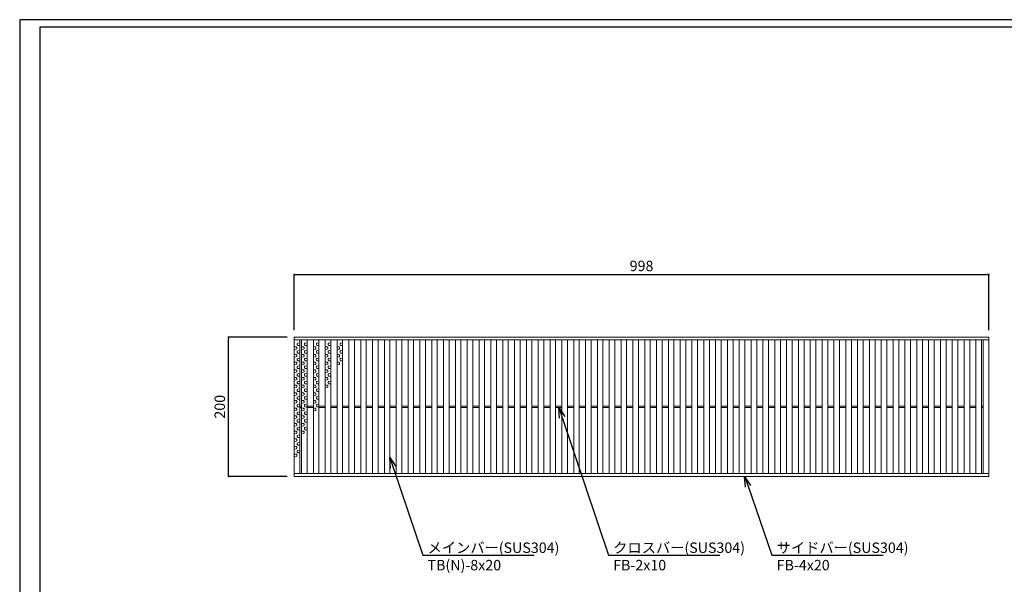
# Model space of a CAD drawing. Extents: x 0 to 431, y 0 to 305.
# Drawn here: x 0 to 283, y 143 to 305 of the extents above; entities that cross this region are included whole.
import ezdxf
from ezdxf import colors
from ezdxf.entities.mleader import LeaderData, LeaderLine
from ezdxf.math import Vec2, Vec3

# ---------------------------------------------------------------- set-up
doc = ezdxf.new("R2010")
doc.units = 0
doc.header["$MEASUREMENT"] = 0
doc.layers.get('0').update_dxf_attribs({"linetype": 'CONTINUOUS'})
doc.layers.get('Defpoints').update_dxf_attribs({"linetype": 'CONTINUOUS'})
doc.layers.add('A1FRAME', color=7, linetype='CONTINUOUS')
doc.layers.add('寸法', color=4, linetype='CONTINUOUS', lineweight=5)
doc.layers.add('蓋', color=3, linetype='CONTINUOUS', lineweight=5)
doc.styles.get("Standard").update_dxf_attribs({"font": 'txt.shx', "width": 0.8, "bigfont": 'bigfont.shx'})
doc.dimstyles.new('単品1-5', dxfattribs={"dimtxt": 3, "dimasz": 0.5, "dimexe": 0, "dimexo": 2, "dimgap": 1, "dimtad": 1, "dimlfac": 5, "dimdsep": 46, "dimtxsty": 'Standard', "dimblk": 'DOT', "dimcen": 0.09, "dimadec": 0, "dimazin": 2, "dimtfac": 1, "dimtmove": 0, "dimatfit": 3, "dimldrblk": 'OPEN30', "dimfxl": 0, "dimtolj": 1, "dimtzin": 0, "dimarcsym": 0})

# ---------------------------------------------------------------- blocks, each defined once
blk = doc.blocks.new('_Dot')
at = {"color": 0, "linetype": 'ByBlock', "lineweight": -2}
blk.add_line((-0.5, 0), (-1, 0), dxfattribs=at)
at = {"color": 0, "linetype": 'ByBlock', "const_width": 0.5}
blk.add_lwpolyline([(-0.25, 0, 1), (0.25, 0, 1)], format="xyb", close=True, dxfattribs=at)
blk = doc.blocks.new('*D30')
at = {"layer": 'Defpoints', "color": 0}
for p in [(59.99, 214.17), (78.88, 214.17), (78.88, 174.17)]:
    blk.add_point(p, dxfattribs=at)
at = {"layer": '寸法', "color": 0, "lineweight": -2}
for p, q in [((76.88, 214.17), (59.99, 214.17)), ((59.99, 174.67), (59.99, 213.67)), ((76.88, 174.17), (59.99, 174.17))]:
    blk.add_line(p, q, dxfattribs=at)
at = {"layer": '寸法', "color": 0, "lineweight": -2, "xscale": 0.5, "yscale": 0.5, "zscale": 0.5}
for p, rotation in [((59.99, 214.17), 90), ((59.99, 174.17), 270)]:
    blk.add_blockref('_Dot', p, dxfattribs=dict(at, rotation=rotation))
at = {"layer": '寸法', "color": 0, "insert": (57.49, 194.17), "char_height": 3, "attachment_point": 5, "rotation": 90}
blk.add_mtext('\\A1;200', dxfattribs=at)
blk = doc.blocks.new('_Open30')
at = {"color": 0, "linetype": 'ByBlock', "lineweight": -2}
for p, q in [((-1, 0.268), (0, 0)), ((0, 0), (-1, -0.268)), ((0, 0), (-1, 0))]:
    blk.add_line(p, q, dxfattribs=at)
blk = doc.blocks.new('*D31')
at = {"layer": 'Defpoints', "color": 0}
for p in [(278.48, 232.1), (78.88, 214.17), (278.48, 214.17)]:
    blk.add_point(p, dxfattribs=at)
at = {"layer": '寸法', "color": 0, "lineweight": -2}
for p, q in [((78.88, 216.17), (78.88, 232.1)), ((79.38, 232.1), (277.98, 232.1)), ((278.48, 216.17), (278.48, 232.1))]:
    blk.add_line(p, q, dxfattribs=at)
at = {"layer": '寸法', "color": 0, "lineweight": -2, "xscale": 0.5, "yscale": 0.5, "zscale": 0.5, "rotation": 180}
blk.add_blockref('_Dot', (78.88, 232.1), dxfattribs=at)
at = {"layer": '寸法', "color": 0, "lineweight": -2, "xscale": 0.5, "yscale": 0.5, "zscale": 0.5}
blk.add_blockref('_Dot', (278.48, 232.1), dxfattribs=at)
at = {"layer": '寸法', "color": 0, "insert": (178.68, 234.6), "char_height": 3, "attachment_point": 5}
blk.add_mtext('\\A1;998', dxfattribs=at)
blk = doc.blocks.new('*U21')
at = {"layer": '蓋', "color": 3, "linetype": 'Continuous'}
for p, q in [((0.2, 3.09), (0.8, 3.12)), ((-0.2, 1.99), (-0.8, 2.02)), ((-0.2, 1.31), (-0.8, 1.28)), ((0.2, 2.41), (0.8, 2.38)), ((0.2, 0.89), (0.8, 0.92)), ((0.2, 0.21), (0.8, 0.18)), ((-0.2, -0.21), (-0.8, -0.18)), ((-0.2, -0.89), (-0.8, -0.92)), ((-0.2, -2.41), (-0.8, -2.38)), ((0.2, -1.31), (0.8, -1.28)), ((0.2, -1.99), (0.8, -2.02)), ((-0.2, -3.09), (-0.8, -3.12))]:
    blk.add_line(p, q, dxfattribs=at)
for centre, start, end in [((0.48, 2.75), 130.2718, 229.7282), ((-0.48, 1.65), 310.2718, 49.7282), ((0.48, 0.55), 130.2718, 229.7282), ((-0.48, -0.55), 310.2718, 49.7282), ((-0.48, -2.75), 310.2718, 49.7282), ((0.48, -1.65), 130.2718, 229.7282)]:
    blk.add_arc(centre, 0.44, start, end, dxfattribs=at)
blk = doc.blocks.new('*U20')
at = {"layer": '蓋', "color": 0, "linetype": 'ByBlock', "lineweight": -2}
for p in [(0, 0), (0, -6.6), (0, -13.2), (0, -19.8), (0, -26.4)]:
    blk.add_blockref('*U21', p, dxfattribs=at)
blk = doc.blocks.new('*U23')
at = {"layer": '蓋', "color": 3, "linetype": 'Continuous'}
for p, q in [((0.2, 3.09), (0.8, 3.12)), ((-0.2, 1.99), (-0.8, 2.02)), ((-0.2, 1.31), (-0.8, 1.28)), ((0.2, 2.41), (0.8, 2.38)), ((0.2, 0.89), (0.8, 0.92)), ((0.2, 0.21), (0.8, 0.18)), ((-0.2, -0.21), (-0.8, -0.18)), ((-0.2, -0.89), (-0.8, -0.92)), ((-0.2, -2.41), (-0.8, -2.38)), ((0.2, -1.31), (0.8, -1.28)), ((0.2, -1.99), (0.8, -2.02)), ((-0.2, -3.09), (-0.8, -3.12))]:
    blk.add_line(p, q, dxfattribs=at)
for centre, start, end in [((0.48, 2.75), 130.2718, 229.7282), ((-0.48, 1.65), 310.2718, 49.7282), ((0.48, 0.55), 130.2718, 229.7282), ((-0.48, -0.55), 310.2718, 49.7282), ((-0.48, -2.75), 310.2718, 49.7282), ((0.48, -1.65), 130.2718, 229.7282)]:
    blk.add_arc(centre, 0.44, start, end, dxfattribs=at)
blk = doc.blocks.new('*U22')
at = {"layer": '蓋', "color": 0, "linetype": 'ByBlock', "lineweight": -2}
for p in [(0, 0), (0, -6.6), (0, -13.2), (0, -19.8)]:
    blk.add_blockref('*U23', p, dxfattribs=at)
blk = doc.blocks.new('*U25')
at = {"layer": '蓋', "color": 3, "linetype": 'Continuous'}
for p, q in [((0.2, 3.09), (0.8, 3.12)), ((-0.2, 1.99), (-0.8, 2.02)), ((-0.2, 1.31), (-0.8, 1.28)), ((0.2, 2.41), (0.8, 2.38)), ((0.2, 0.89), (0.8, 0.92)), ((0.2, 0.21), (0.8, 0.18)), ((-0.2, -0.21), (-0.8, -0.18)), ((-0.2, -0.89), (-0.8, -0.92)), ((-0.2, -2.41), (-0.8, -2.38)), ((0.2, -1.31), (0.8, -1.28)), ((0.2, -1.99), (0.8, -2.02)), ((-0.2, -3.09), (-0.8, -3.12))]:
    blk.add_line(p, q, dxfattribs=at)
for centre, start, end in [((0.48, 2.75), 130.2718, 229.7282), ((-0.48, 1.65), 310.2718, 49.7282), ((0.48, 0.55), 130.2718, 229.7282), ((-0.48, -0.55), 310.2718, 49.7282), ((-0.48, -2.75), 310.2718, 49.7282), ((0.48, -1.65), 130.2718, 229.7282)]:
    blk.add_arc(centre, 0.44, start, end, dxfattribs=at)
blk = doc.blocks.new('*U24')
at = {"layer": '蓋', "color": 0, "linetype": 'ByBlock', "lineweight": -2}
for p in [(0, 0), (0, -6.6), (0, -13.2)]:
    blk.add_blockref('*U25', p, dxfattribs=at)
blk = doc.blocks.new('*U27')
at = {"layer": '蓋', "color": 3, "linetype": 'Continuous'}
for p, q in [((0.2, 3.09), (0.8, 3.12)), ((-0.2, 1.99), (-0.8, 2.02)), ((-0.2, 1.31), (-0.8, 1.28)), ((0.2, 2.41), (0.8, 2.38)), ((0.2, 0.89), (0.8, 0.92)), ((0.2, 0.21), (0.8, 0.18)), ((-0.2, -0.21), (-0.8, -0.18)), ((-0.2, -0.89), (-0.8, -0.92)), ((-0.2, -2.41), (-0.8, -2.38)), ((0.2, -1.31), (0.8, -1.28)), ((0.2, -1.99), (0.8, -2.02)), ((-0.2, -3.09), (-0.8, -3.12))]:
    blk.add_line(p, q, dxfattribs=at)
for centre, start, end in [((0.48, 2.75), 130.2718, 229.7282), ((-0.48, 1.65), 310.2718, 49.7282), ((0.48, 0.55), 130.2718, 229.7282), ((-0.48, -0.55), 310.2718, 49.7282), ((-0.48, -2.75), 310.2718, 49.7282), ((0.48, -1.65), 130.2718, 229.7282)]:
    blk.add_arc(centre, 0.44, start, end, dxfattribs=at)
blk = doc.blocks.new('*U26')
at = {"layer": '蓋', "color": 0, "linetype": 'ByBlock', "lineweight": -2}
for p in [(0, 0), (0, -6.6)]:
    blk.add_blockref('*U27', p, dxfattribs=at)
blk = doc.blocks.new('*U29')
at = {"layer": '蓋', "color": 3, "linetype": 'Continuous'}
for p, q in [((0.2, 3.09), (0.8, 3.12)), ((-0.2, 1.99), (-0.8, 2.02)), ((-0.2, 1.31), (-0.8, 1.28)), ((0.2, 2.41), (0.8, 2.38)), ((0.2, 0.89), (0.8, 0.92)), ((0.2, 0.21), (0.8, 0.18)), ((-0.2, -0.21), (-0.8, -0.18)), ((-0.2, -0.89), (-0.8, -0.92)), ((-0.2, -2.41), (-0.8, -2.38)), ((0.2, -1.31), (0.8, -1.28)), ((0.2, -1.99), (0.8, -2.02)), ((-0.2, -3.09), (-0.8, -3.12))]:
    blk.add_line(p, q, dxfattribs=at)
for centre, start, end in [((0.48, 2.75), 130.2718, 229.7282), ((-0.48, 1.65), 310.2718, 49.7282), ((0.48, 0.55), 130.2718, 229.7282), ((-0.48, -0.55), 310.2718, 49.7282), ((-0.48, -2.75), 310.2718, 49.7282), ((0.48, -1.65), 130.2718, 229.7282)]:
    blk.add_arc(centre, 0.44, start, end, dxfattribs=at)
blk = doc.blocks.new('*U28')
at = {"layer": '蓋', "color": 0, "linetype": 'ByBlock', "lineweight": -2}
blk.add_blockref('*U29', (0, 0), dxfattribs=at)

msp = doc.modelspace()

# ---------------------------------------------------------------- linework, layer by layer
at = {"layer": 'A1FRAME', "color": 1, "linetype": 'Continuous', "lineweight": 25}
for p, q in [((0, 305.2925), (0, 0)), ((430.6604, 305.2925), (0, 305.2925))]:
    msp.add_line(p, q, dxfattribs=at)
at = {"layer": 'A1FRAME', "color": 11, "linetype": 'Continuous', "lineweight": 25}
for p, q in [((5.7474, 303.1372), (5.7474, 2.1553)), ((414.8551, 303.1372), (5.7474, 303.1372))]:
    msp.add_line(p, q, dxfattribs=at)
at = {"layer": '蓋'}
for p, q in [((78.88, 174.1661), (78.88, 214.1661)), ((78.88, 214.1661), (278.48, 214.1661)), ((78.88, 213.3661), (278.48, 213.3661)), ((80.48, 174.9661), (80.48, 213.3661)), ((80.98, 174.9661), (80.98, 213.3661)), ((82.58, 174.9661), (82.58, 213.3661)), ((84.38, 174.9661), (84.38, 213.3661)), ((85.98, 174.9661), (85.98, 213.3661)), ((87.78, 174.9661), (87.78, 213.3661)), ((89.38, 174.9661), (89.38, 213.3661)), ((91.18, 174.9661), (91.18, 213.3661)), ((92.78, 174.9661), (92.78, 213.3661)), ((94.58, 174.9661), (94.58, 213.3661)), ((96.18, 174.9661), (96.18, 213.3661)), ((97.98, 174.9661), (97.98, 213.3661)), ((99.58, 174.9661), (99.58, 213.3661)), ((101.38, 174.9661), (101.38, 213.3661)), ((102.98, 174.9661), (102.98, 213.3661)), ((104.78, 174.9661), (104.78, 213.3661)), ((106.38, 174.9661), (106.38, 213.3661)), ((108.18, 174.9661), (108.18, 213.3661)), ((109.78, 174.9661), (109.78, 213.3661)), ((111.58, 174.9661), (111.58, 213.3661)), ((113.18, 174.9661), (113.18, 213.3661)), ((114.98, 174.9661), (114.98, 213.3661)), ((116.58, 174.9661), (116.58, 213.3661)), ((118.38, 174.9661), (118.38, 213.3661)), ((119.98, 174.9661), (119.98, 213.3661)), ((121.78, 174.9661), (121.78, 213.3661)), ((123.38, 174.9661), (123.38, 213.3661)), ((125.18, 174.9661), (125.18, 213.3661)), ((126.78, 174.9661), (126.78, 213.3661)), ((128.58, 174.9661), (128.58, 213.3661)), ((130.18, 174.9661), (130.18, 213.3661)), ((131.98, 174.9661), (131.98, 213.3661)), ((133.58, 174.9661), (133.58, 213.3661)), ((135.38, 174.9661), (135.38, 213.3661)), ((136.98, 174.9661), (136.98, 213.3661)), ((138.78, 174.9661), (138.78, 213.3661)), ((140.38, 174.9661), (140.38, 213.3661)), ((142.18, 174.9661), (142.18, 213.3661)), ((143.78, 174.9661), (143.78, 213.3661)), ((145.58, 174.9661), (145.58, 213.3661)), ((147.18, 174.9661), (147.18, 213.3661)), ((148.98, 174.9661), (148.98, 213.3661)), ((150.58, 174.9661), (150.58, 213.3661)), ((152.38, 174.9661), (152.38, 213.3661)), ((153.98, 174.9661), (153.98, 213.3661)), ((155.78, 174.9661), (155.78, 213.3661)), ((157.38, 174.9661), (157.38, 213.3661)), ((159.18, 174.9661), (159.18, 213.3661)), ((160.78, 174.9661), (160.78, 213.3661)), ((162.58, 174.9661), (162.58, 213.3661)), ((164.18, 174.9661), (164.18, 213.3661)), ((165.98, 174.9661), (165.98, 213.3661)), ((167.58, 174.9661), (167.58, 213.3661)), ((169.38, 174.9661), (169.38, 213.3661)), ((170.98, 174.9661), (170.98, 213.3661)), ((172.78, 174.9661), (172.78, 213.3661)), ((174.38, 174.9661), (174.38, 213.3661)), ((176.18, 174.9661), (176.18, 213.3661)), ((177.78, 174.9661), (177.78, 213.3661)), ((179.58, 174.9661), (179.58, 213.3661)), ((181.18, 174.9661), (181.18, 213.3661)), ((182.98, 174.9661), (182.98, 213.3661)), ((184.58, 174.9661), (184.58, 213.3661)), ((186.38, 174.9661), (186.38, 213.3661)), ((187.98, 174.9661), (187.98, 213.3661)), ((189.78, 174.9661), (189.78, 213.3661)), ((191.38, 174.9661), (191.38, 213.3661)), ((193.18, 174.9661), (193.18, 213.3661)), ((194.78, 174.9661), (194.78, 213.3661)), ((196.58, 174.9661), (196.58, 213.3661)), ((198.18, 174.9661), (198.18, 213.3661)), ((199.98, 174.9661), (199.98, 213.3661)), ((201.58, 174.9661), (201.58, 213.3661)), ((203.38, 174.9661), (203.38, 213.3661)), ((204.98, 174.9661), (204.98, 213.3661)), ((206.78, 174.9661), (206.78, 213.3661)), ((208.38, 174.9661), (208.38, 213.3661)), ((210.18, 174.9661), (210.18, 213.3661)), ((211.78, 174.9661), (211.78, 213.3661)), ((213.58, 174.9661), (213.58, 213.3661)), ((215.18, 174.9661), (215.18, 213.3661)), ((216.98, 174.9661), (216.98, 213.3661)), ((218.58, 174.9661), (218.58, 213.3661)), ((220.38, 174.9661), (220.38, 213.3661)), ((221.98, 174.9661), (221.98, 213.3661)), ((223.78, 174.9661), (223.78, 213.3661)), ((225.38, 174.9661), (225.38, 213.3661)), ((227.18, 174.9661), (227.18, 213.3661)), ((228.78, 174.9661), (228.78, 213.3661)), ((230.58, 174.9661), (230.58, 213.3661)), ((232.18, 174.9661), (232.18, 213.3661)), ((233.98, 174.9661), (233.98, 213.3661)), ((235.58, 174.9661), (235.58, 213.3661)), ((237.38, 174.9661), (237.38, 213.3661)), ((238.98, 174.9661), (238.98, 213.3661)), ((240.78, 174.9661), (240.78, 213.3661)), ((242.38, 174.9661), (242.38, 213.3661)), ((244.18, 174.9661), (244.18, 213.3661)), ((245.78, 174.9661), (245.78, 213.3661)), ((247.58, 174.9661), (247.58, 213.3661)), ((249.18, 174.9661), (249.18, 213.3661)), ((250.98, 174.9661), (250.98, 213.3661)), ((252.58, 174.9661), (252.58, 213.3661)), ((254.38, 174.9661), (254.38, 213.3661)), ((255.98, 174.9661), (255.98, 213.3661)), ((257.78, 174.9661), (257.78, 213.3661)), ((259.38, 174.9661), (259.38, 213.3661)), ((261.18, 174.9661), (261.18, 213.3661)), ((262.78, 174.9661), (262.78, 213.3661)), ((264.58, 174.9661), (264.58, 213.3661)), ((266.18, 174.9661), (266.18, 213.3661)), ((267.98, 174.9661), (267.98, 213.3661)), ((269.58, 174.9661), (269.58, 213.3661)), ((271.38, 174.9661), (271.38, 213.3661)), ((272.98, 174.9661), (272.98, 213.3661)), ((274.78, 174.9661), (274.78, 213.3661)), ((276.38, 174.9661), (276.38, 213.3661)), ((276.88, 174.9661), (276.88, 213.3661)), ((278.48, 174.1661), (278.48, 214.1661)), ((80.48, 194.3661), (80.98, 194.3661)), ((80.48, 193.9661), (80.98, 193.9661)), ((82.58, 194.3661), (84.38, 194.3661)), ((82.58, 193.9661), (84.38, 193.9661)), ((85.98, 194.3661), (87.78, 194.3661)), ((85.98, 193.9661), (87.78, 193.9661)), ((89.38, 194.3661), (91.18, 194.3661)), ((89.38, 193.9661), (91.18, 193.9661)), ((92.78, 194.3661), (94.58, 194.3661)), ((92.78, 193.9661), (94.58, 193.9661)), ((96.18, 194.3661), (97.98, 194.3661)), ((96.18, 193.9661), (97.98, 193.9661)), ((99.58, 194.3661), (101.38, 194.3661)), ((99.58, 193.9661), (101.38, 193.9661)), ((102.98, 194.3661), (104.78, 194.3661)), ((102.98, 193.9661), (104.78, 193.9661)), ((106.38, 194.3661), (108.18, 194.3661)), ((106.38, 193.9661), (108.18, 193.9661)), ((109.78, 194.3661), (111.58, 194.3661)), ((109.78, 193.9661), (111.58, 193.9661)), ((113.18, 194.3661), (114.98, 194.3661)), ((113.18, 193.9661), (114.98, 193.9661)), ((116.58, 194.3661), (118.38, 194.3661)), ((116.58, 193.9661), (118.38, 193.9661)), ((119.98, 194.3661), (121.78, 194.3661)), ((119.98, 193.9661), (121.78, 193.9661)), ((123.38, 194.3661), (125.18, 194.3661)), ((123.38, 193.9661), (125.18, 193.9661)), ((126.78, 194.3661), (128.58, 194.3661)), ((126.78, 193.9661), (128.58, 193.9661)), ((130.18, 194.3661), (131.98, 194.3661)), ((130.18, 193.9661), (131.98, 193.9661)), ((133.58, 194.3661), (135.38, 194.3661)), ((133.58, 193.9661), (135.38, 193.9661)), ((136.98, 194.3661), (138.78, 194.3661)), ((136.98, 193.9661), (138.78, 193.9661)), ((140.38, 194.3661), (142.18, 194.3661)), ((140.38, 193.9661), (142.18, 193.9661)), ((143.78, 194.3661), (145.58, 194.3661)), ((143.78, 193.9661), (145.58, 193.9661)), ((147.18, 194.3661), (148.98, 194.3661)), ((147.18, 193.9661), (148.98, 193.9661)), ((150.58, 194.3661), (152.38, 194.3661)), ((150.58, 193.9661), (152.38, 193.9661)), ((153.98, 194.3661), (155.78, 194.3661)), ((153.98, 193.9661), (155.78, 193.9661)), ((157.38, 194.3661), (159.18, 194.3661)), ((157.38, 193.9661), (159.18, 193.9661)), ((160.78, 194.3661), (162.58, 194.3661)), ((160.78, 193.9661), (162.58, 193.9661)), ((164.18, 194.3661), (165.98, 194.3661)), ((164.18, 193.9661), (165.98, 193.9661)), ((167.58, 194.3661), (169.38, 194.3661)), ((167.58, 193.9661), (169.38, 193.9661)), ((170.98, 194.3661), (172.78, 194.3661)), ((170.98, 193.9661), (172.78, 193.9661)), ((174.38, 194.3661), (176.18, 194.3661)), ((174.38, 193.9661), (176.18, 193.9661)), ((177.78, 194.3661), (179.58, 194.3661)), ((177.78, 193.9661), (179.58, 193.9661)), ((181.18, 194.3661), (182.98, 194.3661)), ((181.18, 193.9661), (182.98, 193.9661)), ((184.58, 194.3661), (186.38, 194.3661)), ((184.58, 193.9661), (186.38, 193.9661)), ((187.98, 194.3661), (189.78, 194.3661)), ((187.98, 193.9661), (189.78, 193.9661)), ((191.38, 194.3661), (193.18, 194.3661)), ((191.38, 193.9661), (193.18, 193.9661)), ((194.78, 194.3661), (196.58, 194.3661)), ((194.78, 193.9661), (196.58, 193.9661)), ((198.18, 194.3661), (199.98, 194.3661)), ((198.18, 193.9661), (199.98, 193.9661)), ((201.58, 194.3661), (203.38, 194.3661)), ((201.58, 193.9661), (203.38, 193.9661)), ((204.98, 194.3661), (206.78, 194.3661)), ((204.98, 193.9661), (206.78, 193.9661)), ((208.38, 194.3661), (210.18, 194.3661)), ((208.38, 193.9661), (210.18, 193.9661)), ((211.78, 194.3661), (213.58, 194.3661)), ((211.78, 193.9661), (213.58, 193.9661)), ((215.18, 194.3661), (216.98, 194.3661)), ((215.18, 193.9661), (216.98, 193.9661)), ((218.58, 194.3661), (220.38, 194.3661)), ((218.58, 193.9661), (220.38, 193.9661)), ((221.98, 194.3661), (223.78, 194.3661)), ((221.98, 193.9661), (223.78, 193.9661)), ((225.38, 194.3661), (227.18, 194.3661)), ((225.38, 193.9661), (227.18, 193.9661)), ((228.78, 194.3661), (230.58, 194.3661)), ((228.78, 193.9661), (230.58, 193.9661)), ((232.18, 194.3661), (233.98, 194.3661)), ((232.18, 193.9661), (233.98, 193.9661)), ((235.58, 194.3661), (237.38, 194.3661)), ((235.58, 193.9661), (237.38, 193.9661)), ((238.98, 194.3661), (240.78, 194.3661)), ((238.98, 193.9661), (240.78, 193.9661)), ((242.38, 194.3661), (244.18, 194.3661)), ((242.38, 193.9661), (244.18, 193.9661)), ((245.78, 194.3661), (247.58, 194.3661)), ((245.78, 193.9661), (247.58, 193.9661)), ((249.18, 194.3661), (250.98, 194.3661)), ((249.18, 193.9661), (250.98, 193.9661)), ((252.58, 194.3661), (254.38, 194.3661)), ((252.58, 193.9661), (254.38, 193.9661)), ((255.98, 194.3661), (257.78, 194.3661)), ((255.98, 193.9661), (257.78, 193.9661)), ((259.38, 194.3661), (261.18, 194.3661)), ((259.38, 193.9661), (261.18, 193.9661)), ((262.78, 194.3661), (264.58, 194.3661)), ((262.78, 193.9661), (264.58, 193.9661)), ((266.18, 194.3661), (267.98, 194.3661)), ((266.18, 193.9661), (267.98, 193.9661)), ((269.58, 194.3661), (271.38, 194.3661)), ((269.58, 193.9661), (271.38, 193.9661)), ((272.98, 194.3661), (274.78, 194.3661)), ((272.98, 193.9661), (274.78, 193.9661)), ((276.88, 194.3661), (276.38, 194.3661)), ((276.88, 193.9661), (276.38, 193.9661)), ((78.88, 174.9661), (278.48, 174.9661)), ((78.88, 174.1661), (278.48, 174.1661))]:
    msp.add_line(p, q, dxfattribs=at)

# ---------------------------------------------------------------- block references
for name, p in [('*U20', (79.68, 209.3508)), ('*U22', (81.78, 209.3508)), ('*U24', (85.18, 209.3508)), ('*U26', (88.58, 209.3508)), ('*U28', (91.98, 209.3508))]:
    msp.add_blockref(name, p, dxfattribs=at)

# ---------------------------------------------------------------- dimensions: what is measured, and where the dimension line sits
at = {"layer": '寸法'}
dim = msp.add_linear_dim(base=(278.48, 232.0989), p1=(78.88, 214.1661), p2=(278.48, 214.1661), dimstyle='単品1-5', dxfattribs=at)
dim.commit()
dim.dimension.update_dxf_attribs({"geometry": '*D31', "text_midpoint": (178.68, 234.5989)})
dim = msp.add_linear_dim(base=(59.9916, 214.1661), p1=(78.88, 174.1661), p2=(78.88, 214.1661), angle=90, dimstyle='単品1-5', dxfattribs=at)
dim.commit()
dim.dimension.update_dxf_attribs({"geometry": '*D30', "text_midpoint": (57.4916, 194.1661)})

# ---------------------------------------------------------------- leaders
at = {"layer": '寸法', "linetype": 'Continuous'}
ml = msp.add_multileader_mtext('Standard', dxfattribs=at)
ml.set_content('クロスバー(SUS304)^JFB-2x10', color=256)
ml.set_leader_properties()
ml.set_arrow_properties(name='OPEN30')
ml.build(insert=Vec2(0, 0))
ml.multileader.update_dxf_attribs({"text_left_attachment_type": 6, "text_right_attachment_type": 6, "dogleg_length": 0.36, "arrow_head_size": 3})
ctx = ml.context
ctx.base_point, ctx.char_height, ctx.arrow_head_size, ctx.landing_gap_size, ctx.plane_origin = Vec3(169.5355, 151.5923), 3, 3, 1, Vec3(177.3872, 203.7442)
ctx.left_attachment, ctx.right_attachment = 6, 6
notes = []
notes.append((ctx, [(0, (1, 1, 0), (169.1755, 151.5923), (1, 0), 0.36, [(0, [(154.88, 193.9661)], 0, [])])]))
ctx.mtext.insert, ctx.mtext.flow_direction = Vec3(170.5355, 155.1923), 5
ml = msp.add_multileader_mtext('Standard', dxfattribs=at)
ml.set_content('メインバー(SUS304)^JTB(N)-8x20', color=256)
ml.set_leader_properties()
ml.set_arrow_properties(name='OPEN30')
ml.build(insert=Vec2(0, 0))
ml.multileader.update_dxf_attribs({"text_left_attachment_type": 6, "text_right_attachment_type": 6, "dogleg_length": 0.36, "arrow_head_size": 3})
ctx = ml.context
ctx.base_point, ctx.char_height, ctx.arrow_head_size, ctx.landing_gap_size, ctx.plane_origin = Vec3(116.1964, 151.5923), 3, 3, 1, Vec3(103.5003, 203.8489)
ctx.left_attachment, ctx.right_attachment = 6, 6
notes.append((ctx, [(0, (1, 1, 0), (115.8364, 151.5923), (1, 0), 0.36, [(0, [(106.38, 179.57)], 0, [])])]))
ctx.mtext.insert, ctx.mtext.flow_direction = Vec3(117.1964, 155.1923), 5
ml = msp.add_multileader_mtext('Standard', dxfattribs=at)
ml.set_content('サイドバー(SUS304)^JFB-4x20', color=256)
ml.set_leader_properties()
ml.set_arrow_properties(name='OPEN30')
ml.build(insert=Vec2(0, 0))
ml.multileader.update_dxf_attribs({"text_left_attachment_type": 6, "text_right_attachment_type": 6, "dogleg_length": 0.36, "arrow_head_size": 3})
ctx = ml.context
ctx.base_point, ctx.char_height, ctx.arrow_head_size, ctx.landing_gap_size, ctx.plane_origin = Vec3(216.516, 151.5923), 3, 3, 1, Vec3(206.1785, 203.7442)
ctx.left_attachment, ctx.right_attachment = 6, 6
notes.append((ctx, [(0, (1, 1, 0), (216.156, 151.5923), (1, 0), 0.36, [(0, [(208.2884, 174.1661)], 0, [])])]))
ctx.mtext.insert, ctx.mtext.flow_direction = Vec3(217.516, 155.1923), 5
for ctx, leaders in notes:
    for number, flags, end, landing, length, lines in leaders:
        leader = LeaderData()
        leader.index, (leader.has_last_leader_line, leader.has_dogleg_vector, leader.attachment_direction) = number, flags
        leader.last_leader_point, leader.dogleg_vector, leader.dogleg_length = Vec3(end), Vec3(landing), length
        for number, points, colour, breaks in lines:
            line = LeaderLine()
            line.index, line.vertices, line.color, line.breaks = number, Vec3.list(points), colors.encode_raw_color(colour), breaks
            leader.lines.append(line)
        ctx.leaders.append(leader)

doc.saveas('drawing.dxf')
